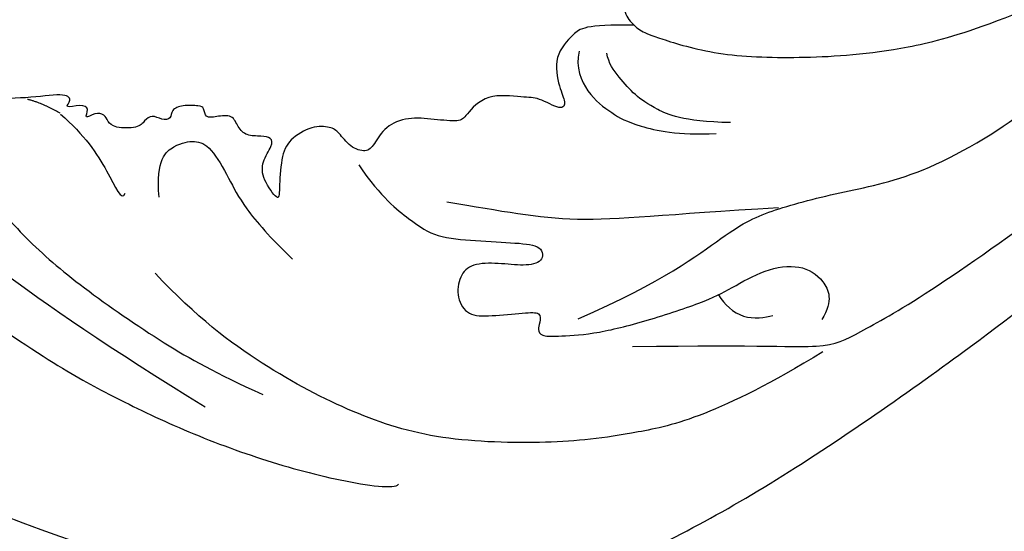
# Model space of a CAD drawing. Units: millimetres. Extents: x 6700 to 8800, y 2004 to 3489.
# Drawn here: x 8665 to 8673, y 2423 to 2427 of the extents above; entities that cross this region are included whole.
import ezdxf
from ezdxf.xclip import XClip

# ---------------------------------------------------------------- set-up
doc = ezdxf.new("R2010")
doc.units = ezdxf.units.MM
doc.header["$XCLIPFRAME"] = 2
doc.layers.add('H-06.木作(細線)', color=8, linetype='Continuous')

# ---------------------------------------------------------------- blocks, each defined once
blk = doc.blocks.new('立揚展板用1107-240-2')
at = {"layer": 'H-06.木作(細線)'}
blk.add_open_spline([(33627.313, 5240.62), (33626.491, 5240.978), (33625.458, 5240.831), (33625.163, 5240.472), (33625.5, 5241.126), (33625.121, 5241.485), (33624.594, 5241.316), (33624.151, 5240.62), (33623.898, 5239.502), (33623.013, 5237.561), (33623.054, 5233.063), (33623.918, 5228.57), (33625.372, 5225.3), (33626.384, 5223.886), (33628.539, 5221.31), (33629.511, 5220.317), (33631.203, 5218.099), (33632.573, 5216.749), (33633.774, 5215.652), (33639.536, 5212.719), (33643.356, 5212.089), (33646.227, 5212.11), (33647.515, 5212.363), (33651.55, 5212.301), (33660.389, 5213.514), (33662.486, 5213.988), (33668.867, 5216.8), (33673.164, 5218.968), (33679.264, 5223.305), (33680.719, 5224.592), (33683.189, 5227.03), (33685.298, 5229.369), (33687.869, 5232.62), (33690.306, 5235.77), (33693.766, 5240.923), (33695.83, 5244.479), (33697.048, 5247.255), (33697.158, 5247.511), (33699.351, 5250.339), (33702.095, 5255.087), (33704.516, 5260.621), (33706.254, 5265.289), (33708.657, 5274.023), (33710.393, 5284.337), (33711.429, 5292.387), (33712.242, 5304.329), (33712.459, 5315.077), (33712.137, 5332.139), (33710.723, 5349.96), (33708.282, 5367.71), (33704.751, 5387.32), (33701.438, 5401.989), (33697.635, 5416.811), (33692.752, 5434.836), (33686.236, 5459.162), (33683.084, 5473.342), (33680.589, 5486.966), (33678.203, 5504.282), (33676.728, 5520.154), (33675.751, 5541.215), (33675.643, 5554.297), (33675.84, 5574), (33675.847, 5584.531), (33675.847, 5593.203)], degree=3, knots=[0, 0, 0, 0, 1, 2, 3, 4, 5, 6, 7, 8, 9, 10, 11, 12, 13, 14, 15, 16, 17, 18, 19, 20, 21, 22, 23, 24, 25, 26, 27, 28, 29, 30, 31, 32, 33, 34, 35, 36, 37, 38, 39, 40, 41, 42, 43, 44, 45, 46, 47, 48, 49, 50, 51, 52, 53, 54, 55, 56, 57, 58, 59, 60, 60.754885, 60.754885, 60.754885, 60.754885], dxfattribs=at)
for points, degree in [([(33669.613, 5222.642), (33673.057, 5222.685), (33674.582, 5222.554), (33675.323, 5222.947), (33676.936, 5223.819), (33680.597, 5226.393), (33683.91, 5229.054), (33686.568, 5231.496), (33687.702, 5232.587), (33688.232, 5233.208)], 3), ([(33671.6, 5232.604), (33671.144, 5232.698), (33670.366, 5232.573), (33669.92, 5232.355), (33669.474, 5231.899), (33669.329, 5231.359), (33669.536, 5230.964), (33669.827, 5230.726), (33670.19, 5230.58), (33671.725, 5230.103), (33673.82, 5230.02), (33676.324, 5230.176), (33678.67, 5230.757), (33682.452, 5232.481)], 3), ([(33653, 5228.886), (33652.264, 5229.925), (33651.443, 5230.655), (33650.891, 5230.937), (33650.307, 5230.523), (33649.991, 5230.07), (33649.615, 5230.143), (33649.188, 5230.872), (33648.492, 5231.76), (33647.715, 5232.437), (33647.196, 5232.372), (33646.611, 5232.03), (33646.517, 5231.866), (33646.267, 5231.359), (33646.28, 5230.932), (33646.346, 5230.031), (33646.471, 5229.525), (33646.3, 5229.216), (33645.893, 5229.183), (33645.432, 5229.11), (33645.215, 5228.854), (33644.979, 5229.005), (33644.808, 5229.209), (33644.447, 5229.241), (33644.099, 5229.163), (33643.717, 5229.428), (33643.127, 5229.65), (33642.168, 5229.45), (33641.547, 5229.123), (33641.389, 5228.943), (33641.006, 5228.51), (33641.006, 5227.361), (33640.837, 5226.602), (33640.764, 5226.338), (33640.353, 5227.076), (33639.889, 5227.276), (33638.941, 5227.329), (33638.372, 5226.95), (33638.092, 5226.643), (33637.744, 5225.926), (33637.713, 5224.734), (33637.955, 5223.384), (33638.914, 5221.739), (33639.63, 5220.758), (33641.734, 5218.708), (33642.787, 5218.043), (33644.231, 5217.157), (33646.501, 5216.145), (33650.005, 5214.968), (33652.215, 5214.671), (33655.235, 5214.293), (33658.928, 5214.185), (33663.257, 5214.888), (33665.711, 5215.482), (33665.977, 5215.586), (33666.171, 5215.66)], 3), ([(33669.653, 5230.885), (33668.391, 5230.911), (33668.112, 5230.677), (33667.572, 5230.098), (33667.729, 5229.247), (33667.917, 5228.903), (33667.812, 5228.674), (33667.167, 5229.049), (33666.865, 5229.018), (33665.843, 5229.157), (33665.302, 5228.528), (33665.204, 5228.403), (33664.517, 5228.465), (33663.85, 5228.538), (33663.256, 5228.298), (33662.975, 5227.798), (33662.787, 5227.61), (33662.36, 5227.746), (33662.069, 5228.152), (33661.877, 5228.277), (33661.408, 5228.318), (33660.783, 5227.954), (33660.596, 5227.505), (33660.544, 5226.619), (33660.554, 5226.327), (33660.106, 5226.942), (33660.096, 5227.38), (33660.388, 5227.808), (33660.356, 5228.006), (33660.096, 5228.047), (33659.7, 5228.037), (33659.481, 5228.266), (33659.367, 5228.6), (33658.919, 5228.537), (33658.645, 5228.496), (33658.624, 5228.777), (33658.52, 5228.819), (33658.061, 5228.84), (33657.77, 5228.715), (33657.79, 5228.475), (33657.54, 5228.444), (33657.28, 5228.6), (33657.09, 5228.433), (33656.944, 5228.235), (33656.309, 5228.246), (33656.142, 5228.413), (33656.079, 5228.6), (33655.829, 5228.652), (33655.527, 5228.444), (33655.694, 5228.757), (33655.475, 5228.861), (33654.996, 5228.736), (33655.256, 5228.965), (33655.059, 5229.153), (33654.065, 5228.997), (33652.94, 5229.007), (33652.742, 5228.525), (33652.578, 5227.976), (33652.885, 5226.741), (33654.022, 5225.401), (33655.41, 5224.204), (33657.669, 5222.647), (33658.89, 5221.977), (33660.128, 5221.407)], 3), ([(33658.652, 5221.082), (33653.752, 5224.102), (33650.317, 5227.151), (33650.107, 5227.66), (33648.673, 5229.812), (33648.494, 5230.56)], 3), ([(33668.239, 5230.218), (33668.148, 5229.796), (33668.423, 5229.118), (33669.101, 5228.604), (33669.633, 5228.31), (33670.769, 5228.053), (33671.759, 5228.108)], 3), ([(33672.126, 5228.384), (33670.861, 5228.42), (33670.164, 5228.751), (33669.669, 5229.081), (33669.266, 5229.539), (33668.991, 5229.906), (33668.954, 5230.163)], 3), ([(33654.93, 5228.625), (33654.448, 5228.899), (33654.092, 5228.981)], 2), ([(33668.22, 5223.355), (33670.425, 5224.313), (33672.139, 5225.674), (33673.122, 5226.142), (33675.037, 5226.635), (33677.009, 5226.984), (33679.185, 5228.261), (33679.823, 5228.842)], 3), ([(33654.935, 5228.604), (33655.559, 5228.073), (33656.203, 5227.089), (33656.505, 5226.35), (33656.6, 5226.577)], 3), ([(33657.467, 5226.469), (33657.38, 5227.448), (33657.898, 5227.851), (33658.387, 5227.937), (33658.79, 5227.793), (33659.278, 5226.93), (33659.595, 5226.268), (33660.314, 5225.433), (33660.889, 5224.886)], 3), ([(33662.587, 5227.3), (33663.178, 5226.454), (33663.967, 5225.834), (33664.558, 5225.439), (33665.572, 5225.355), (33666.671, 5225.299), (33667.313, 5225.229), (33667.335, 5224.799), (33666.839, 5224.699), (33666.167, 5224.787), (33665.483, 5224.776), (33665.163, 5224.468), (33665.086, 5223.883), (33665.384, 5223.419), (33665.946, 5223.419), (33666.872, 5223.508), (33667.269, 5223.53), (33667.236, 5223.243), (33667.17, 5223.077), (33667.269, 5222.901), (33667.611, 5222.901), (33668.57, 5222.945), (33669.838, 5223.254), (33671.47, 5223.783), (33672.135, 5224.127), (33672.999, 5224.639), (33673.934, 5224.762), (33674.533, 5224.374), (33674.763, 5223.827), (33674.463, 5223.333)], 3), ([(33673.354, 5226.2), (33670.425, 5226.026), (33668.046, 5225.735), (33666.276, 5226.113), (33664.846, 5226.345)], 3), ([(33646.83, 5220.269), (33645.135, 5221.355), (33644.338, 5222.813), (33644.508, 5223.153), (33644.915, 5224.137), (33645.881, 5224.51), (33647.034, 5224.357), (33647.983, 5223.916), (33647.762, 5224.222), (33647.491, 5225.121), (33648.051, 5226.105), (33648.813, 5226.172), (33649.881, 5225.765), (33651.407, 5224.476), (33654.676, 5222.233), (33656.005, 5221.5), (33657.794, 5220.605), (33659.963, 5219.764), (33662.132, 5219.167), (33663.515, 5218.977), (33663.61, 5219.11)], 3), ([(33674.494, 5222.502), (33671.801, 5220.87), (33669.511, 5220.357), (33667.532, 5220.137), (33664.614, 5220.21), (33662.47, 5220.889), (33660.155, 5222.099), (33658.433, 5223.382), (33657.371, 5224.519)], 3), ([(33671.819, 5223.97), (33671.963, 5223.716), (33672.426, 5223.296), (33673.011, 5223.385), (33673.209, 5223.44)], 3), ([(33668.249, 5217.045), (33663.232, 5215.79), (33658.264, 5216.611), (33654.019, 5218.059), (33650.932, 5219.314), (33647.556, 5221.293), (33646.398, 5221.921)], 3), ([(33654.204, 5214.704), (33652.085, 5215.145), (33646.813, 5217.164), (33647.017, 5217.215), (33645.898, 5218.012), (33645.627, 5218.946), (33645.576, 5219.709), (33646.135, 5220.184), (33646.694, 5220.201), (33647.542, 5219.743), (33648.22, 5219.387)], 3)]:
    blk.add_open_spline(points, degree=degree, dxfattribs=at)

msp = doc.modelspace()

# ---------------------------------------------------------------- block references
at = {"layer": 'H-06.木作(細線)', "color": 7}
ref = msp.add_blockref('立揚展板用1107-240-2', (-1961.3601, 775.0826), dxfattribs=dict(at, xscale=0.3157427325054677, yscale=0.3157427325054677, zscale=0.3157427325054677))
XClip(ref).set_block_clipping_path([(32829.7788858488, 4937.3778729785), (33741.9144057916, 6747.5133929213)])

doc.saveas('drawing.dxf')
